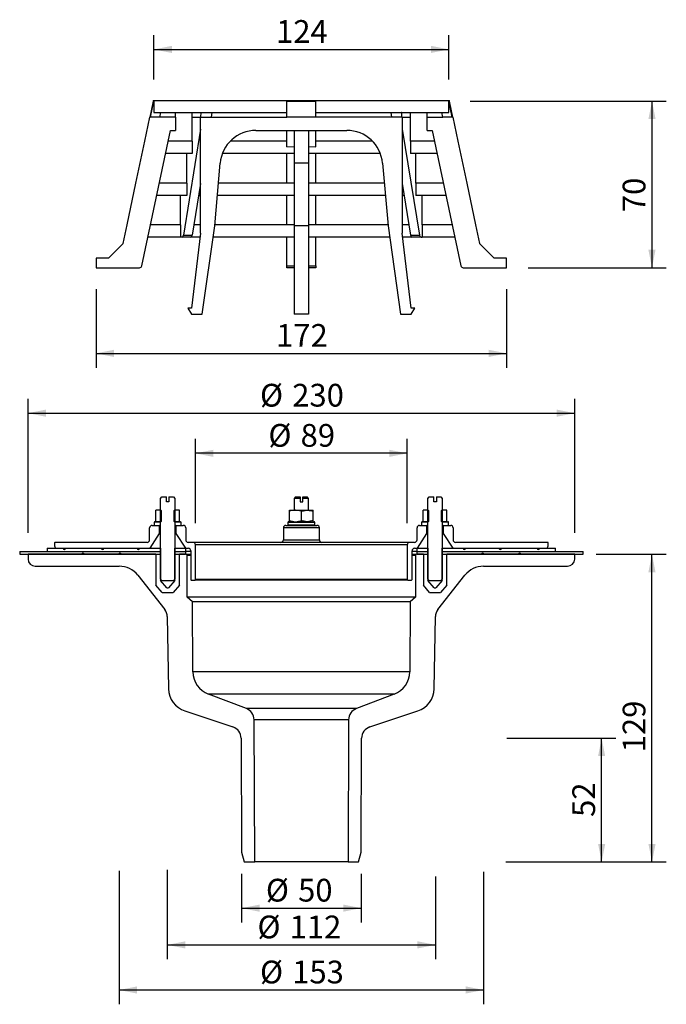
# Model space of a CAD drawing. Units: millimetres. Extents: x 143 to 414, y 6 to 418.
import ezdxf

# ---------------------------------------------------------------- set-up
doc = ezdxf.new("R2010")
doc.units = ezdxf.units.MM
doc.header["$LTSCALE"] = 6
doc.linetypes.add('SLD-Durchgehend', pattern=[0])
doc.layers.add('BESCHRIFTUNG', color=167, linetype='SLD-Durchgehend')
doc.styles.add('SLDTEXTSTYLE0', font='TXT', dxfattribs={"width": 0.605})
doc.dimstyles.new('SLDDIMSTYLE0', dxfattribs={"dimtxt": 9.245947, "dimasz": 7.5, "dimexe": 0, "dimexo": 0.0625, "dimgap": 2.311487, "dimtad": 1, "dimrnd": 1e-09, "dimzin": 12, "dimdsep": 46, "dimtxsty": 'SLDTEXTSTYLE0', "dimsah": 1, "dimcen": 0.09, "dimadec": 0, "dimazin": 3, "dimtfac": 1, "dimtofl": 0, "dimtmove": 0, "dimatfit": 3, "dimfxl": 1, "dimfrac": 2, "dimtolj": 1, "dimtzin": 12, "dimarcsym": 0})
doc.dimstyles.new('SLDDIMSTYLE1', dxfattribs={"dimtxt": 9.245947, "dimasz": 7.5, "dimexe": 0, "dimexo": 0.0625, "dimgap": 2.311487, "dimtad": 1, "dimdec": 0, "dimrnd": 1e-09, "dimzin": 12, "dimdsep": 46, "dimtxsty": 'SLDTEXTSTYLE0', "dimsah": 1, "dimcen": 0.09, "dimadec": 0, "dimazin": 3, "dimtfac": 1, "dimtdec": 0, "dimtofl": 0, "dimtmove": 0, "dimatfit": 3, "dimfxl": 1, "dimfrac": 2, "dimtolj": 1, "dimtzin": 12, "dimarcsym": 0})

# ---------------------------------------------------------------- blocks, each defined once
blk = doc.blocks.new('_D')
at = {"layer": 'BESCHRIFTUNG', "transparency": 16777216}
for p, q in [((175.35, 305.25), (175.35, 272.38)), ((347.35, 305.25), (347.35, 272.38)), ((175.35, 278.38), (347.35, 278.38))]:
    blk.add_line(p, q, dxfattribs=at)
for points in [[(175.35, 278.38), (182.85, 276.88), (182.85, 279.88)], [(347.35, 278.38), (339.85, 279.88), (339.85, 276.88)]]:
    blk.add_solid(points, dxfattribs=at)
at = {"layer": 'BESCHRIFTUNG', "transparency": 16777216, "insert": (250.77, 290.66), "char_height": 9.525, "attachment_point": 1, "style": 'SLDTEXTSTYLE0'}
blk.add_mtext('172', dxfattribs=at)
blk = doc.blocks.new('_D_1')
at = {"layer": 'BESCHRIFTUNG', "transparency": 16777216}
for p, q in [((146.85, 203.25), (146.85, 259.35)), ((375.85, 203.25), (375.85, 259.35)), ((146.85, 253.35), (375.85, 253.35))]:
    blk.add_line(p, q, dxfattribs=at)
for points in [[(146.85, 253.35), (154.35, 251.85), (154.35, 254.85)], [(375.85, 253.35), (368.35, 254.85), (368.35, 251.85)]]:
    blk.add_solid(points, dxfattribs=at)
at = {"layer": 'BESCHRIFTUNG', "transparency": 16777216, "char_height": 9.525, "attachment_point": 1, "style": 'SLDTEXTSTYLE0'}
for s, insert in [('%%c', (244.03, 265.62)), ('230', (257.52, 265.62))]:
    blk.add_mtext(s, dxfattribs=dict(at, insert=insert))
blk = doc.blocks.new('_D_2')
at = {"layer": 'BESCHRIFTUNG', "transparency": 16777216}
for p, q in [((236.33, 60.45), (236.33, 40.08)), ((286.38, 60.45), (286.38, 40.08)), ((236.33, 46.08), (286.38, 46.08))]:
    blk.add_line(p, q, dxfattribs=at)
for points in [[(236.33, 46.08), (243.83, 44.58), (243.83, 47.58)], [(286.38, 46.08), (278.88, 47.58), (278.88, 44.58)]]:
    blk.add_solid(points, dxfattribs=at)
at = {"layer": 'BESCHRIFTUNG', "transparency": 16777216, "char_height": 9.525, "attachment_point": 1, "style": 'SLDTEXTSTYLE0'}
for s, insert in [('%%c', (246.49, 58.36)), ('50', (259.98, 58.36))]:
    blk.add_mtext(s, dxfattribs=dict(at, insert=insert))
blk = doc.blocks.new('_D_3')
at = {"layer": 'BESCHRIFTUNG', "transparency": 16777216}
for p, q in [((205.2, 62.08), (205.2, 24.7)), ((317.5, 59.29), (317.5, 24.7)), ((205.2, 30.7), (317.5, 30.7))]:
    blk.add_line(p, q, dxfattribs=at)
for points in [[(205.2, 30.7), (212.7, 29.2), (212.7, 32.2)], [(317.5, 30.7), (310, 32.2), (310, 29.2)]]:
    blk.add_solid(points, dxfattribs=at)
at = {"layer": 'BESCHRIFTUNG', "transparency": 16777216, "char_height": 9.525, "attachment_point": 1, "style": 'SLDTEXTSTYLE0'}
for s, insert in [('%%c', (242.97, 42.97)), ('112', (256.46, 42.97))]:
    blk.add_mtext(s, dxfattribs=dict(at, insert=insert))
blk = doc.blocks.new('_D_4')
at = {"layer": 'BESCHRIFTUNG', "transparency": 16777216}
for p, q in [((185, 61.68), (185, 5.81)), ((337.7, 61.28), (337.7, 5.81)), ((185, 11.81), (337.7, 11.81))]:
    blk.add_line(p, q, dxfattribs=at)
for points in [[(185, 11.81), (192.5, 10.31), (192.5, 13.31)], [(337.7, 11.81), (330.2, 13.31), (330.2, 10.31)]]:
    blk.add_solid(points, dxfattribs=at)
at = {"layer": 'BESCHRIFTUNG', "transparency": 16777216, "char_height": 9.525, "attachment_point": 1, "style": 'SLDTEXTSTYLE0'}
for s, insert in [('%%c', (244.03, 24.09)), ('153', (257.52, 24.09))]:
    blk.add_mtext(s, dxfattribs=dict(at, insert=insert))
blk = doc.blocks.new('_D_5')
at = {"layer": 'BESCHRIFTUNG', "transparency": 16777216}
for p, q in [((217, 207.25), (217, 242.53)), ((305.7, 207.25), (305.7, 242.53)), ((305.7, 236.53), (217, 236.53))]:
    blk.add_line(p, q, dxfattribs=at)
for points in [[(217, 236.53), (224.5, 235.03), (224.5, 238.03)], [(305.7, 236.53), (298.2, 238.03), (298.2, 235.03)]]:
    blk.add_solid(points, dxfattribs=at)
at = {"layer": 'BESCHRIFTUNG', "transparency": 16777216, "char_height": 9.525, "attachment_point": 1, "style": 'SLDTEXTSTYLE0'}
for s, insert in [('%%c', (247.55, 248.81)), ('89', (261.04, 248.81))]:
    blk.add_mtext(s, dxfattribs=dict(at, insert=insert))
blk = doc.blocks.new('_D_6')
at = {"layer": 'BESCHRIFTUNG', "transparency": 16777216}
for p, q in [((199.6, 393), (199.6, 411.66)), ((323.11, 393), (323.11, 411.66)), ((199.6, 405.66), (323.11, 405.66))]:
    blk.add_line(p, q, dxfattribs=at)
for points in [[(199.6, 405.66), (207.1, 404.16), (207.1, 407.16)], [(323.11, 405.66), (315.61, 407.16), (315.61, 404.16)]]:
    blk.add_solid(points, dxfattribs=at)
at = {"layer": 'BESCHRIFTUNG', "transparency": 16777216, "insert": (250.77, 417.94), "char_height": 9.525, "attachment_point": 1, "style": 'SLDTEXTSTYLE0'}
blk.add_mtext('124', dxfattribs=at)
blk = doc.blocks.new('_D_7')
at = {"layer": 'BESCHRIFTUNG', "transparency": 16777216}
for p, q in [((332.11, 384), (414.24, 384)), ((408.24, 384), (408.24, 314.25)), ((356.35, 314.25), (414.24, 314.25))]:
    blk.add_line(p, q, dxfattribs=at)
for points in [[(408.24, 384), (406.74, 376.5), (409.74, 376.5)], [(408.24, 314.25), (409.74, 321.75), (406.74, 321.75)]]:
    blk.add_solid(points, dxfattribs=at)
at = {"layer": 'BESCHRIFTUNG', "transparency": 16777216, "insert": (395.96, 337.52), "char_height": 9.525, "attachment_point": 1, "rotation": 90, "style": 'SLDTEXTSTYLE0'}
blk.add_mtext('70', dxfattribs=at)
blk = doc.blocks.new('_D_8')
at = {"layer": 'BESCHRIFTUNG', "transparency": 16777216}
for p, q in [((347.37, 117.22), (393.15, 117.22)), ((387.15, 65.45), (387.15, 117.22)), ((351.9, 65.45), (393.15, 65.45))]:
    blk.add_line(p, q, dxfattribs=at)
for points in [[(387.15, 117.22), (385.65, 109.72), (388.65, 109.72)], [(387.15, 65.45), (388.65, 72.95), (385.65, 72.95)]]:
    blk.add_solid(points, dxfattribs=at)
at = {"layer": 'BESCHRIFTUNG', "transparency": 16777216, "insert": (374.87, 84.28), "char_height": 9.525, "attachment_point": 1, "rotation": 90, "style": 'SLDTEXTSTYLE0'}
blk.add_mtext('52', dxfattribs=at)
blk = doc.blocks.new('_D_9')
at = {"layer": 'BESCHRIFTUNG', "transparency": 16777216}
for p, q in [((384.85, 194.25), (414.24, 194.25)), ((408.24, 65.45), (408.24, 194.25)), ((347.03, 65.45), (414.24, 65.45))]:
    blk.add_line(p, q, dxfattribs=at)
for points in [[(408.24, 194.25), (406.74, 186.75), (409.74, 186.75)], [(408.24, 65.45), (409.74, 72.95), (406.74, 72.95)]]:
    blk.add_solid(points, dxfattribs=at)
at = {"layer": 'BESCHRIFTUNG', "transparency": 16777216, "insert": (395.96, 111.34), "char_height": 9.525, "attachment_point": 1, "rotation": 90, "style": 'SLDTEXTSTYLE0'}
blk.add_mtext('129', dxfattribs=at)

msp = doc.modelspace()

# ---------------------------------------------------------------- linework, layer by layer
at = {"color": 7, "linetype": 'SLD-Durchgehend', "lineweight": 25}
for p, q in [((199.306, 384.048), (197.87, 377.253)), ((198.174, 377.253), (199.6, 384.004)), ((199.305, 384.253), (199.305, 384.034)), ((199.305, 384.253), (261.355, 384.253)), ((199.371, 384.034), (199.6, 384.004)), ((199.6, 384.004), (199.6, 379.253)), ((255.305, 377.253), (255.305, 384.004)), ((261.355, 384.253), (323.405, 384.253)), ((267.405, 377.253), (267.405, 384.004)), ((323.109, 379.253), (323.109, 384.004)), ((324.535, 377.253), (323.109, 384.004)), ((324.839, 377.253), (323.404, 384.046)), ((323.405, 384.038), (323.405, 384.253)), ((195.757, 367.253), (197.87, 377.253)), ((198.174, 377.253), (197.87, 377.253)), ((202.058, 377.253), (198.174, 377.253)), ((199.6, 379.253), (215.679, 379.253)), ((202.058, 377.253), (202.48, 379.253)), ((208.655, 377.253), (202.058, 377.253)), ((208.655, 377.253), (208.655, 379.253)), ((208.655, 377.253), (208.655, 371.753)), ((215.567, 367.253), (215.628, 377.253)), ((215.628, 377.253), (215.64, 379.253)), ((215.628, 377.253), (219.305, 377.253)), ((215.64, 379.253), (217.479, 379.253)), ((217.479, 379.253), (219.317, 379.253)), ((219.105, 328.753), (219.105, 377.253)), ((219.305, 377.253), (219.317, 379.253)), ((219.305, 377.253), (223.59, 377.253)), ((219.317, 379.253), (219.356, 379.253)), ((219.356, 379.253), (255.305, 379.253)), ((223.913, 379.253), (223.59, 377.253)), ((223.59, 377.253), (255.305, 377.253)), ((267.405, 377.253), (255.305, 377.253)), ((267.405, 379.253), (303.354, 379.253)), ((299.119, 377.253), (267.405, 377.253)), ((298.796, 379.253), (299.119, 377.253)), ((303.404, 377.253), (299.119, 377.253)), ((303.392, 379.253), (303.354, 379.253)), ((303.392, 379.253), (305.231, 379.253)), ((303.404, 377.253), (303.392, 379.253)), ((303.404, 377.253), (307.081, 377.253)), ((303.605, 377.253), (303.605, 328.753)), ((305.231, 379.253), (307.069, 379.253)), ((307.031, 379.253), (323.109, 379.253)), ((307.081, 377.253), (307.069, 379.253)), ((307.142, 367.253), (307.081, 377.253)), ((314.055, 377.253), (314.055, 379.253)), ((314.055, 377.253), (320.651, 377.253)), ((314.055, 371.753), (314.055, 377.253)), ((320.651, 377.253), (320.229, 379.253)), ((324.535, 377.253), (320.651, 377.253)), ((324.839, 377.253), (324.535, 377.253)), ((324.839, 377.253), (326.952, 367.253)), ((194.536, 315.046), (206.517, 371.753)), ((206.517, 371.753), (208.655, 371.753)), ((219.105, 372.257), (211.918, 327.83)), ((242.298, 371.753), (280.412, 371.753)), ((255.305, 364.92), (255.305, 371.753)), ((258.355, 371.753), (258.355, 358.06)), ((264.355, 371.753), (264.355, 358.06)), ((267.405, 364.92), (267.405, 371.753)), ((303.605, 372.257), (310.792, 327.83)), ((314.055, 371.753), (316.192, 371.753)), ((316.192, 371.753), (328.173, 315.046)), ((192.039, 349.653), (195.757, 367.253)), ((215.574, 367.253), (205.566, 367.253)), ((215.574, 367.253), (215.574, 362.053)), ((255.305, 367.253), (231.585, 367.253)), ((291.124, 367.253), (267.405, 367.253)), ((307.135, 367.253), (307.135, 362.053)), ((317.143, 367.253), (307.135, 367.253)), ((326.952, 367.253), (330.671, 349.653)), ((255.305, 364.92), (258.405, 365.025)), ((264.305, 365.025), (267.405, 364.92)), ((215.574, 362.053), (204.468, 362.053)), ((213.331, 349.653), (213.331, 362.053)), ((258.405, 362.053), (228.265, 362.053)), ((255.305, 349.653), (255.305, 362.053)), ((294.444, 362.053), (264.305, 362.053)), ((267.405, 349.653), (267.405, 362.053)), ((318.242, 362.053), (307.135, 362.053)), ((309.378, 349.653), (309.378, 362.053)), ((225.05, 331.723), (227.355, 358.06)), ((264.355, 358.06), (258.355, 358.06)), ((258.355, 358.06), (258.355, 331.723)), ((264.355, 358.06), (264.355, 331.723)), ((295.355, 358.06), (297.659, 331.723)), ((188.362, 332.253), (192.039, 349.653)), ((213.367, 349.653), (201.848, 349.653)), ((213.367, 349.653), (213.367, 344.453)), ((219.105, 349.528), (215.595, 327.83)), ((258.405, 349.653), (226.619, 349.653)), ((296.09, 349.653), (264.305, 349.653)), ((303.605, 349.528), (307.115, 327.83)), ((309.342, 349.653), (309.342, 344.453)), ((320.861, 349.653), (309.342, 349.653)), ((330.671, 349.653), (334.347, 332.253)), ((213.367, 344.453), (200.749, 344.453)), ((210.731, 332.253), (210.731, 344.453)), ((219.105, 344.453), (218.284, 344.453)), ((258.405, 344.453), (226.164, 344.453)), ((255.305, 332.253), (255.305, 344.453)), ((296.545, 344.453), (264.305, 344.453)), ((267.405, 332.253), (267.405, 344.453)), ((304.426, 344.453), (303.605, 344.453)), ((321.96, 344.453), (309.342, 344.453)), ((311.978, 332.253), (311.978, 344.453)), ((186.703, 324.401), (188.362, 332.253)), ((210.766, 332.253), (198.172, 332.253)), ((210.766, 332.253), (210.766, 327.053)), ((219.105, 332.253), (216.31, 332.253)), ((219.855, 294.753), (225.05, 331.723)), ((258.405, 332.253), (225.097, 332.253)), ((264.355, 331.723), (258.355, 331.723)), ((258.355, 331.723), (258.355, 294.753)), ((297.612, 332.253), (264.305, 332.253)), ((264.355, 331.723), (264.355, 294.753)), ((297.659, 331.723), (302.855, 294.753)), ((306.399, 332.253), (303.605, 332.253)), ((311.943, 332.253), (311.943, 327.053)), ((324.538, 332.253), (311.943, 332.253)), ((334.347, 332.253), (336.006, 324.401)), ((210.766, 327.053), (197.073, 327.053)), ((211.228, 327.053), (210.766, 327.053)), ((214.905, 327.053), (211.228, 327.053)), ((211.918, 327.83), (215.595, 327.83)), ((218.902, 327.053), (214.905, 327.053)), ((219.105, 328.753), (215.355, 297.253)), ((258.405, 327.053), (224.394, 327.053)), ((255.305, 315.047), (255.305, 327.053)), ((298.315, 327.053), (264.305, 327.053)), ((267.405, 315.047), (267.405, 327.053)), ((307.355, 297.253), (303.605, 328.753)), ((307.804, 327.053), (303.807, 327.053)), ((307.115, 327.83), (310.792, 327.83)), ((311.481, 327.053), (307.804, 327.053)), ((311.481, 327.053), (311.943, 327.053)), ((325.636, 327.053), (311.943, 327.053)), ((186.703, 324.401), (180.556, 318.253)), ((342.154, 318.253), (336.006, 324.401)), ((180.556, 318.253), (175.355, 318.253)), ((175.355, 318.253), (175.355, 314.253)), ((347.355, 318.253), (342.154, 318.253)), ((347.355, 314.253), (347.355, 318.253)), ((175.355, 314.253), (193.558, 314.253)), ((258.405, 314.253), (255.305, 314.253)), ((267.405, 314.253), (264.305, 314.253)), ((329.152, 314.253), (347.355, 314.253)), ((213.855, 297.253), (215.355, 294.753)), ((215.355, 297.253), (213.855, 297.253)), ((308.855, 297.253), (307.355, 297.253)), ((307.355, 294.753), (308.855, 297.253)), ((215.355, 294.753), (219.855, 294.753)), ((264.355, 294.753), (258.355, 294.753)), ((302.855, 294.753), (307.355, 294.753)), ((202.355, 217.653), (202.955, 218.253)), ((202.355, 183.853), (202.355, 217.653)), ((202.955, 218.253), (204.805, 218.253)), ((204.805, 216.153), (204.805, 218.253)), ((205.905, 216.153), (204.805, 216.153)), ((205.905, 218.253), (205.905, 216.153)), ((205.905, 218.253), (207.755, 218.253)), ((207.755, 218.253), (208.355, 217.653)), ((208.355, 217.653), (208.355, 183.853)), ((258.955, 218.253), (258.355, 217.653)), ((258.355, 217.653), (258.355, 212.683)), ((260.805, 217.653), (258.355, 217.653)), ((258.955, 218.253), (260.805, 218.253)), ((260.805, 218.253), (260.805, 217.653)), ((260.805, 217.653), (260.805, 216.153)), ((260.805, 216.153), (261.905, 216.153)), ((261.905, 218.253), (263.755, 218.253)), ((261.905, 217.653), (261.905, 218.253)), ((261.905, 216.153), (261.905, 217.653)), ((264.355, 217.653), (261.905, 217.653)), ((264.355, 217.653), (263.755, 218.253)), ((264.355, 212.683), (264.355, 217.653)), ((314.355, 217.653), (314.955, 218.253)), ((314.355, 183.853), (314.355, 217.653)), ((314.955, 218.253), (316.805, 218.253)), ((316.805, 216.153), (316.805, 218.253)), ((317.905, 216.153), (316.805, 216.153)), ((317.905, 218.253), (317.905, 216.153)), ((317.905, 218.253), (319.755, 218.253)), ((319.755, 218.253), (320.355, 217.653)), ((320.355, 217.653), (320.355, 183.853)), ((197.805, 200.253), (197.805, 205.353)), ((197.959, 196.753), (201.955, 202.953)), ((208.755, 202.953), (212.75, 196.753)), ((212.905, 205.353), (212.905, 200.253)), ((309.805, 200.253), (309.805, 205.353)), ((309.959, 196.753), (313.955, 202.953)), ((320.755, 202.953), (324.75, 196.753)), ((324.905, 205.353), (324.905, 200.253)), ((157.955, 199.053), (157.955, 197.753)), ((196.805, 199.253), (158.155, 199.253)), ((216.005, 199.253), (213.905, 199.253)), ((306.705, 199.253), (216.005, 199.253)), ((217.005, 183.653), (217.005, 198.253)), ((305.705, 198.253), (305.705, 183.653)), ((308.805, 199.253), (306.705, 199.253)), ((364.555, 199.253), (325.905, 199.253)), ((364.755, 197.753), (364.755, 199.053)), ((143.355, 195.453), (143.355, 194.253)), ((143.355, 195.453), (202.355, 195.453)), ((143.355, 194.253), (202.355, 194.253)), ((146.855, 194.253), (146.855, 192.253)), ((169.355, 194.253), (146.855, 194.253)), ((154.855, 196.753), (202.355, 196.753)), ((154.855, 196.753), (154.855, 195.453)), ((154.855, 195.453), (202.355, 195.453)), ((158.955, 196.753), (161.555, 196.753)), ((161.555, 196.753), (161.555, 196.743)), ((162.055, 196.243), (162.065, 196.243)), ((162.565, 196.743), (162.565, 196.753)), ((162.565, 196.753), (177.555, 196.753)), ((184.855, 194.253), (170.355, 194.253)), ((177.555, 196.753), (177.555, 196.743)), ((178.055, 196.243), (178.065, 196.243)), ((178.565, 196.753), (192.555, 196.753)), ((178.565, 196.743), (178.565, 196.753)), ((200.455, 194.253), (185.855, 194.253)), ((192.555, 196.753), (192.555, 196.743)), ((193.055, 196.243), (193.065, 196.243)), ((193.565, 196.743), (193.565, 196.753)), ((193.565, 196.753), (197.959, 196.753)), ((200.455, 194.253), (200.455, 181.253)), ((200.455, 194.253), (202.405, 194.253)), ((202.355, 196.753), (202.355, 195.453)), ((202.355, 195.453), (202.355, 194.253)), ((202.405, 194.253), (202.405, 183.253)), ((208.305, 183.253), (208.305, 194.253)), ((208.305, 194.253), (210.255, 194.253)), ((208.355, 195.453), (208.355, 196.753)), ((208.355, 196.753), (212.855, 196.753)), ((208.355, 195.453), (212.855, 195.453)), ((208.355, 194.253), (208.355, 195.453)), ((208.355, 194.253), (212.855, 194.253)), ((210.255, 181.253), (210.255, 194.253)), ((213.055, 194.253), (210.255, 194.253)), ((212.75, 196.753), (214.005, 196.753)), ((212.855, 196.753), (212.855, 195.453)), ((215.005, 195.453), (212.855, 195.453)), ((212.855, 195.453), (212.855, 194.253)), ((213.055, 194.253), (213.555, 193.753)), ((213.055, 194.253), (215.005, 194.253)), ((215.005, 195.753), (215.005, 183.653)), ((307.705, 183.653), (307.705, 195.753)), ((309.855, 195.453), (307.705, 195.453)), ((307.705, 194.253), (309.655, 194.253)), ((308.705, 196.753), (309.959, 196.753)), ((309.155, 193.753), (309.655, 194.253)), ((312.455, 194.253), (309.655, 194.253)), ((309.855, 195.453), (309.855, 196.753)), ((309.855, 196.753), (314.355, 196.753)), ((309.855, 195.453), (314.355, 195.453)), ((309.855, 194.253), (309.855, 195.453)), ((309.855, 194.253), (314.355, 194.253)), ((312.455, 194.253), (312.455, 181.253)), ((312.455, 194.253), (314.405, 194.253)), ((314.355, 196.753), (314.355, 195.453)), ((314.355, 195.453), (314.355, 194.253)), ((314.405, 194.253), (314.405, 183.253)), ((320.305, 183.253), (320.305, 194.253)), ((320.305, 194.253), (322.255, 194.253)), ((320.355, 195.453), (320.355, 196.753)), ((320.355, 196.753), (367.855, 196.753)), ((320.355, 195.453), (367.855, 195.453)), ((320.355, 194.253), (320.355, 195.453)), ((320.355, 195.453), (379.355, 195.453)), ((320.355, 194.253), (379.355, 194.253)), ((322.255, 181.253), (322.255, 194.253)), ((336.855, 194.253), (322.255, 194.253)), ((324.75, 196.753), (329.145, 196.753)), ((329.145, 196.753), (329.145, 196.743)), ((329.645, 196.243), (329.655, 196.243)), ((330.155, 196.753), (344.145, 196.753)), ((330.155, 196.743), (330.155, 196.753)), ((352.355, 194.253), (337.855, 194.253)), ((344.145, 196.753), (344.145, 196.743)), ((344.645, 196.243), (344.655, 196.243)), ((345.155, 196.753), (360.145, 196.753)), ((345.155, 196.743), (345.155, 196.753)), ((375.855, 194.253), (353.355, 194.253)), ((360.145, 196.753), (360.145, 196.743)), ((360.645, 196.243), (360.655, 196.243)), ((361.155, 196.753), (363.755, 196.753)), ((361.155, 196.743), (361.155, 196.753)), ((367.855, 195.453), (367.855, 196.753)), ((375.855, 192.253), (375.855, 194.253)), ((379.355, 194.253), (379.355, 195.453)), ((213.555, 176.253), (213.555, 193.753)), ((215.005, 193.753), (213.555, 193.753)), ((309.155, 193.753), (307.705, 193.753)), ((309.155, 193.753), (309.155, 176.253)), ((149.855, 189.253), (185.005, 189.253)), ((337.705, 189.253), (372.855, 189.253)), ((192.857, 185.444), (204.132, 171.144)), ((202.955, 183.253), (202.355, 183.853)), ((205.012, 180.253), (202.405, 183.253)), ((202.955, 183.253), (202.405, 183.253)), ((202.955, 183.253), (207.755, 183.253)), ((208.305, 183.253), (205.697, 180.253)), ((208.355, 183.853), (207.755, 183.253)), ((208.305, 183.253), (207.755, 183.253)), ((215.205, 183.453), (216.805, 183.453)), ((305.905, 183.453), (307.505, 183.453)), ((314.955, 183.253), (314.355, 183.853)), ((317.012, 180.253), (314.405, 183.253)), ((314.955, 183.253), (314.405, 183.253)), ((314.955, 183.253), (319.755, 183.253)), ((320.305, 183.253), (317.697, 180.253)), ((318.577, 171.144), (329.852, 185.444)), ((320.355, 183.853), (319.755, 183.253)), ((320.305, 183.253), (319.755, 183.253)), ((203.062, 178.253), (200.455, 181.253)), ((203.062, 178.253), (207.647, 178.253)), ((205.012, 180.253), (205.697, 180.253)), ((210.255, 181.253), (207.647, 178.253)), ((315.062, 178.253), (312.455, 181.253)), ((315.062, 178.253), (319.647, 178.253)), ((317.012, 180.253), (317.697, 180.253)), ((322.255, 181.253), (319.647, 178.253)), ((215.776, 174.402), (213.555, 176.253)), ((215.956, 144.968), (215.776, 174.402)), ((306.933, 174.402), (306.754, 144.968)), ((309.155, 176.253), (306.933, 174.402)), ((205.205, 168.153), (205.732, 137.953)), ((316.977, 137.953), (317.505, 168.153)), ((238.316, 129.653), (222.413, 135.678)), ((300.297, 135.678), (284.393, 129.653)), ((212.574, 128.639), (232.703, 121.943)), ((290.007, 121.943), (310.135, 128.639)), ((241.805, 65.453), (241.545, 124.999)), ((281.164, 124.999), (280.905, 65.453)), ((236.124, 117.22), (236.333, 69.453)), ((286.376, 69.453), (286.585, 117.22)), ((236.333, 69.453), (237.405, 65.453)), ((285.305, 65.453), (286.376, 69.453)), ((237.405, 65.453), (241.805, 65.453)), ((280.905, 65.453), (241.805, 65.453)), ((280.905, 65.453), (285.305, 65.453))]:
    msp.add_line(p, q, dxfattribs=at)
at = {"linetype": 'SLD-Durchgehend', "lineweight": 25}
for p, q in [((202.443, 212.683), (200.415, 212.683)), ((200.415, 207.903), (200.415, 212.683)), ((202.443, 212.683), (202.79, 212.483)), ((202.79, 208.103), (202.79, 212.483)), ((207.92, 212.483), (208.266, 212.683)), ((207.92, 212.483), (207.92, 208.103)), ((210.295, 212.683), (208.266, 212.683)), ((210.295, 207.903), (210.295, 212.683)), ((256.415, 212.683), (258.885, 212.683)), ((256.415, 208.344), (256.415, 212.242)), ((258.885, 212.683), (263.825, 212.683)), ((261.355, 212.242), (258.885, 212.683)), ((261.355, 212.242), (263.825, 212.683)), ((261.355, 208.344), (261.355, 212.242)), ((263.825, 212.683), (266.295, 212.683)), ((266.295, 208.344), (266.295, 212.242)), ((314.443, 212.683), (312.415, 212.683)), ((312.415, 207.903), (312.415, 212.683)), ((314.443, 212.683), (314.79, 212.483)), ((314.79, 208.103), (314.79, 212.483)), ((319.92, 212.483), (320.266, 212.683)), ((319.92, 212.483), (319.92, 208.103)), ((322.295, 212.683), (320.266, 212.683)), ((322.295, 207.903), (322.295, 212.683)), ((198.805, 206.353), (201.955, 206.353)), ((199.695, 207.603), (199.695, 206.653)), ((199.995, 207.903), (201.93, 207.903)), ((199.995, 206.353), (201.93, 206.353)), ((202.443, 207.903), (200.415, 207.903)), ((201.955, 202.953), (201.955, 206.353)), ((202.355, 206.353), (201.955, 206.353)), ((202.23, 207.603), (202.23, 206.653)), ((202.355, 207.603), (202.23, 207.603)), ((202.23, 206.653), (202.355, 206.653)), ((202.79, 208.103), (202.443, 207.903)), ((208.266, 207.903), (207.92, 208.103)), ((210.295, 207.903), (208.266, 207.903)), ((208.48, 207.603), (208.355, 207.603)), ((208.355, 206.653), (208.48, 206.653)), ((208.755, 206.353), (208.355, 206.353)), ((208.48, 206.653), (208.48, 207.603)), ((208.755, 206.353), (208.755, 202.953)), ((208.755, 206.353), (211.905, 206.353)), ((208.78, 207.903), (210.715, 207.903)), ((208.78, 206.353), (210.715, 206.353)), ((211.015, 206.653), (211.015, 207.603)), ((254.805, 206.353), (261.355, 206.353)), ((255.695, 207.603), (255.695, 206.653)), ((261.355, 207.603), (255.695, 207.603)), ((255.695, 206.653), (261.355, 206.653)), ((255.995, 207.903), (261.355, 207.903)), ((256.415, 208.344), (258.885, 207.903)), ((261.355, 207.903), (266.715, 207.903)), ((267.015, 207.603), (261.355, 207.603)), ((261.355, 206.653), (267.015, 206.653)), ((261.355, 206.353), (267.905, 206.353)), ((266.295, 208.344), (263.825, 207.903)), ((267.015, 206.653), (267.015, 207.603)), ((310.805, 206.353), (313.955, 206.353)), ((311.695, 207.603), (311.695, 206.653)), ((311.995, 207.903), (313.93, 207.903)), ((311.995, 206.353), (313.93, 206.353)), ((314.443, 207.903), (312.415, 207.903)), ((313.955, 202.953), (313.955, 206.353)), ((314.355, 206.353), (313.955, 206.353)), ((314.23, 207.603), (314.23, 206.653)), ((314.355, 207.603), (314.23, 207.603)), ((314.23, 206.653), (314.355, 206.653)), ((314.79, 208.103), (314.443, 207.903)), ((320.266, 207.903), (319.92, 208.103)), ((322.295, 207.903), (320.266, 207.903)), ((320.48, 207.603), (320.355, 207.603)), ((320.355, 206.653), (320.48, 206.653)), ((320.755, 206.353), (320.355, 206.353)), ((320.48, 206.653), (320.48, 207.603)), ((320.755, 206.353), (320.755, 202.953)), ((320.755, 206.353), (323.905, 206.353)), ((320.78, 207.903), (322.715, 207.903)), ((320.78, 206.353), (322.715, 206.353)), ((323.015, 206.653), (323.015, 207.603)), ((202.355, 202.953), (201.955, 202.953)), ((208.755, 202.953), (208.355, 202.953)), ((253.805, 205.353), (253.805, 200.253)), ((261.355, 205.353), (253.805, 205.353)), ((268.905, 205.353), (261.355, 205.353)), ((268.905, 200.253), (268.905, 205.353)), ((314.355, 202.953), (313.955, 202.953)), ((320.755, 202.953), (320.355, 202.953)), ((253.805, 200.253), (268.905, 200.253))]:
    msp.add_line(p, q, dxfattribs=at)
at = {"color": 9, "linetype": 'SLD-Durchgehend', "lineweight": 25}
for p, q in [((305.705, 198.253), (217.005, 198.253)), ((305.905, 183.453), (216.805, 183.453)), ((305.705, 183.653), (217.005, 183.653)), ((309.155, 176.253), (213.555, 176.253)), ((306.933, 174.402), (215.776, 174.402)), ((306.754, 144.968), (215.956, 144.968)), ((300.297, 135.678), (222.413, 135.678)), ((284.393, 129.653), (238.316, 129.653)), ((281.164, 124.999), (241.545, 124.999))]:
    msp.add_line(p, q, dxfattribs=at)
at = {"color": 7, "linetype": 'SLD-Durchgehend', "lineweight": 25}
for centre, radius, start, end in [((242.298, 356.753), 15, 90, 175), ((280.412, 356.753), 15, 5, 90), ((211.103, 327.858), 0.815, 278.82562, 358.01953), ((214.78, 327.858), 0.815, 278.82588, 358.01895), ((307.929, 327.858), 0.815, 181.98105, 261.17412), ((311.606, 327.858), 0.815, 181.98047, 261.17438), ((193.558, 315.253), 1, 270, 348.07), ((329.152, 315.253), 1, 191.93, 270), ((158.155, 199.053), 0.2, 90, 180), ((196.805, 200.253), 1, 270, 0), ((213.905, 200.253), 1, 180, 270), ((216.005, 198.253), 1, 0, 90), ((306.705, 198.253), 1, 90, 180), ((308.805, 200.253), 1, 270, 0), ((325.905, 200.253), 1, 180, 270), ((364.555, 199.053), 0.2, 0, 90), ((158.955, 197.753), 1, 180, 270), ((162.055, 196.743), 0.5, 180, 270), ((162.065, 196.743), 0.5, 270, 0), ((169.855, 194.253), 0.5, 0, 180), ((178.055, 196.743), 0.5, 180, 270), ((178.065, 196.743), 0.5, 270, 0), ((185.355, 194.253), 0.5, 0, 180), ((193.055, 196.743), 0.5, 180, 270), ((193.065, 196.743), 0.5, 270, 0), ((214.005, 195.753), 1, 0, 90), ((308.705, 195.753), 1, 90, 180), ((329.645, 196.743), 0.5, 180, 270), ((329.655, 196.743), 0.5, 270, 0), ((337.355, 194.253), 0.5, 0, 180), ((344.645, 196.743), 0.5, 180, 270), ((344.655, 196.743), 0.5, 270, 0), ((352.855, 194.253), 0.5, 0, 180), ((360.645, 196.743), 0.5, 180, 270), ((360.655, 196.743), 0.5, 270, 0), ((363.755, 197.753), 1, 270, 0), ((149.855, 192.253), 3, 180, 270), ((372.855, 192.253), 3, 270, 0), ((185.005, 179.253), 10, 38.25323, 90), ((337.705, 179.253), 10, 90, 141.74677), ((215.205, 183.653), 0.2, 180, 270), ((216.805, 183.653), 0.2, 270, 0), ((305.905, 183.653), 0.2, 180, 270), ((307.505, 183.653), 0.2, 270, 0), ((200.206, 168.048), 5, 1.19777, 38.25323), ((322.504, 168.048), 5, 141.74677, 178.80223), ((225.956, 145.03), 10, 180.35, 249.25), ((296.754, 145.03), 10, 290.75, 359.65), ((215.73, 138.127), 10, 181, 251.6), ((306.979, 138.127), 10, 288.4, 359), ((236.545, 124.977), 5, 0.25, 69.25), ((286.164, 124.977), 5, 110.75, 179.75), ((231.124, 117.198), 5, 0.25, 71.6), ((291.585, 117.198), 5, 108.4, 179.75)]:
    msp.add_arc(centre, radius, start, end, dxfattribs=at)
at = {"linetype": 'SLD-Durchgehend', "lineweight": 25}
for centre, radius, start, end in [((198.805, 205.353), 1, 90, 180), ((199.995, 207.603), 0.3, 90, 180), ((199.995, 206.653), 0.3, 180, 270), ((201.93, 207.603), 0.3, 0, 90), ((201.93, 206.653), 0.3, 270, 0), ((208.78, 207.603), 0.3, 90, 180), ((208.78, 206.653), 0.3, 180, 270), ((210.715, 207.603), 0.3, 0, 90), ((210.715, 206.653), 0.3, 270, 0), ((211.905, 205.353), 1, 0, 90), ((254.805, 205.353), 1, 90, 180), ((255.995, 207.603), 0.3, 90, 180), ((255.995, 206.653), 0.3, 180, 270), ((266.715, 207.603), 0.3, 0, 90), ((266.715, 206.653), 0.3, 270, 0), ((267.905, 205.353), 1, 0, 90), ((310.805, 205.353), 1, 90, 180), ((311.995, 207.603), 0.3, 90, 180), ((311.995, 206.653), 0.3, 180, 270), ((313.93, 207.603), 0.3, 0, 90), ((313.93, 206.653), 0.3, 270, 0), ((320.78, 207.603), 0.3, 90, 180), ((320.78, 206.653), 0.3, 180, 270), ((322.715, 207.603), 0.3, 0, 90), ((322.715, 206.653), 0.3, 270, 0), ((323.905, 205.353), 1, 0, 90), ((252.805, 200.253), 1, 270, 0), ((269.905, 200.253), 1, 180, 270)]:
    msp.add_arc(centre, radius, start, end, dxfattribs=at)
at = {"color": 7, "linetype": 'SLD-Durchgehend', "lineweight": 25}
for start_param, end_param in [(4.6077428, 4.6614342), (4.7633438, 4.8170352)]:
    msp.add_ellipse((261.355, 315.253), major_axis=(57.92, 0), ratio=0.003569, start_param=start_param, end_param=end_param, dxfattribs=at)
for points, knots in [([(255.305, 384.004), (256.674, 384.019), (260.702, 384.062), (264.74, 384.027), (267.405, 384.004)], [0, 0, 0, 0, 0.34002376, 1, 1, 1, 1]), ([(323.109, 384.004), (323.196, 384.016), (323.375, 384.039), (323.37, 384.039), (323.368, 384.038)], [0, 0, 0, 0, 0.4879907, 1, 1, 1, 1]), ([(255.305, 314.253), (255.305, 314.264), (255.305, 314.286), (255.305, 314.46), (255.305, 314.717), (255.305, 314.936), (255.305, 315.047)], [0, 0, 0, 0, 0.2490375, 0.4981043, 0.746546, 1, 1, 1, 1]), ([(267.405, 315.047), (267.405, 314.94), (267.405, 314.724), (267.405, 314.469), (267.405, 314.289), (267.405, 314.265), (267.405, 314.253)], [0, 0, 0, 0, 0.2461253, 0.4922216, 0.7392122, 1, 1, 1, 1])]:
    msp.add_open_spline(points, degree=3, knots=knots, dxfattribs=at)
at = {"linetype": 'SLD-Durchgehend', "lineweight": 25}
for points, knots in [([(258.885, 212.683), (258.826, 212.682), (257.992, 212.676), (257.175, 212.451), (256.415, 212.242)], [0, 0, 0, 0, 0.0701998, 1, 1, 1, 1]), ([(256.415, 212.242), (256.415, 212.419), (256.415, 212.655), (256.415, 212.677), (256.415, 212.683)], [0, 0, 0, 0, 0.7544147, 1, 1, 1, 1]), ([(263.825, 212.683), (263.883, 212.682), (264.717, 212.676), (265.535, 212.451), (266.295, 212.242)], [0, 0, 0, 0, 0.0701998, 1, 1, 1, 1]), ([(266.295, 212.242), (266.295, 212.419), (266.295, 212.655), (266.295, 212.677), (266.295, 212.683)], [0, 0, 0, 0, 0.7544147, 1, 1, 1, 1]), ([(256.415, 207.903), (256.415, 207.908), (256.415, 207.931), (256.415, 208.166), (256.415, 208.344)], [0, 0, 0, 0, 0.2455854, 1, 1, 1, 1]), ([(258.885, 207.903), (258.943, 207.903), (259.777, 207.91), (260.595, 208.135), (261.355, 208.344)], [0, 0, 0, 0, 0.0701997, 1, 1, 1, 1]), ([(263.825, 207.903), (263.766, 207.903), (262.932, 207.91), (262.115, 208.135), (261.355, 208.344)], [0, 0, 0, 0, 0.0701997, 1, 1, 1, 1]), ([(266.295, 207.903), (266.295, 207.908), (266.295, 207.931), (266.295, 208.166), (266.295, 208.344)], [0, 0, 0, 0, 0.2455854, 1, 1, 1, 1])]:
    msp.add_open_spline(points, degree=3, knots=knots, dxfattribs=at)

# ---------------------------------------------------------------- dimensions: what is measured, and where the dimension line sits
at = {"layer": 'BESCHRIFTUNG'}
for base, p1, p2, dimstyle, picture, middle in [((323.109, 405.66), (199.6, 384.004), (323.109, 384.004), 'SLDDIMSTYLE1', '_D_6', (261.355, 405.66)), ((347.355, 278.379), (175.355, 314.253), (347.355, 314.253), 'SLDDIMSTYLE0', '_D', (261.355, 278.379))]:
    dim = msp.add_linear_dim(base=base, p1=p1, p2=p2, dimstyle=dimstyle, dxfattribs=at)
    dim.commit()
    dim.dimension.update_dxf_attribs({"geometry": picture, "text_midpoint": middle, "dimtype": 160})
for base, p1, p2, picture, middle in [((408.242, 314.253), (323.109, 384.004), (347.355, 314.253), '_D_7', (408.242, 344.573)), ((408.242, 194.253), (285.305, 65.453), (375.855, 194.253), '_D_9', (408.242, 121.92)), ((387.149, 117.22), (285.305, 65.453), (286.585, 117.22), '_D_8', (387.149, 91.336))]:
    dim = msp.add_linear_dim(base=base, p1=p1, p2=p2, angle=90, dimstyle='SLDDIMSTYLE1', dxfattribs=at)
    dim.commit()
    dim.dimension.update_dxf_attribs({"geometry": picture, "text_midpoint": middle, "dimtype": 160})
for base, p1, p2, text, dimstyle, picture, middle in [((375.855, 253.346), (146.855, 194.253), (375.855, 194.253), '%%c230', 'SLDDIMSTYLE0', '_D_1', (261.355, 253.346)), ((217.005, 236.528), (305.705, 198.253), (217.005, 198.253), '%%c<>', 'SLDDIMSTYLE1', '_D_5', (261.355, 236.528)), ((337.705, 11.812), (185.005, 189.253), (337.705, 189.253), '%%c<>', 'SLDDIMSTYLE1', '_D_4', (261.355, 11.812)), ((317.505, 30.695), (205.205, 168.153), (317.505, 168.153), '%%c<>', 'SLDDIMSTYLE1', '_D_3', (260.295, 30.695)), ((286.376, 46.081), (236.333, 69.453), (286.376, 69.453), '%%c<>', 'SLDDIMSTYLE1', '_D_2', (260.295, 46.081))]:
    dim = msp.add_linear_dim(base=base, p1=p1, p2=p2, text=text, dimstyle=dimstyle, dxfattribs=at)
    dim.commit()
    dim.dimension.update_dxf_attribs({"geometry": picture, "text_midpoint": middle, "dimtype": 160})

doc.saveas('drawing.dxf')
